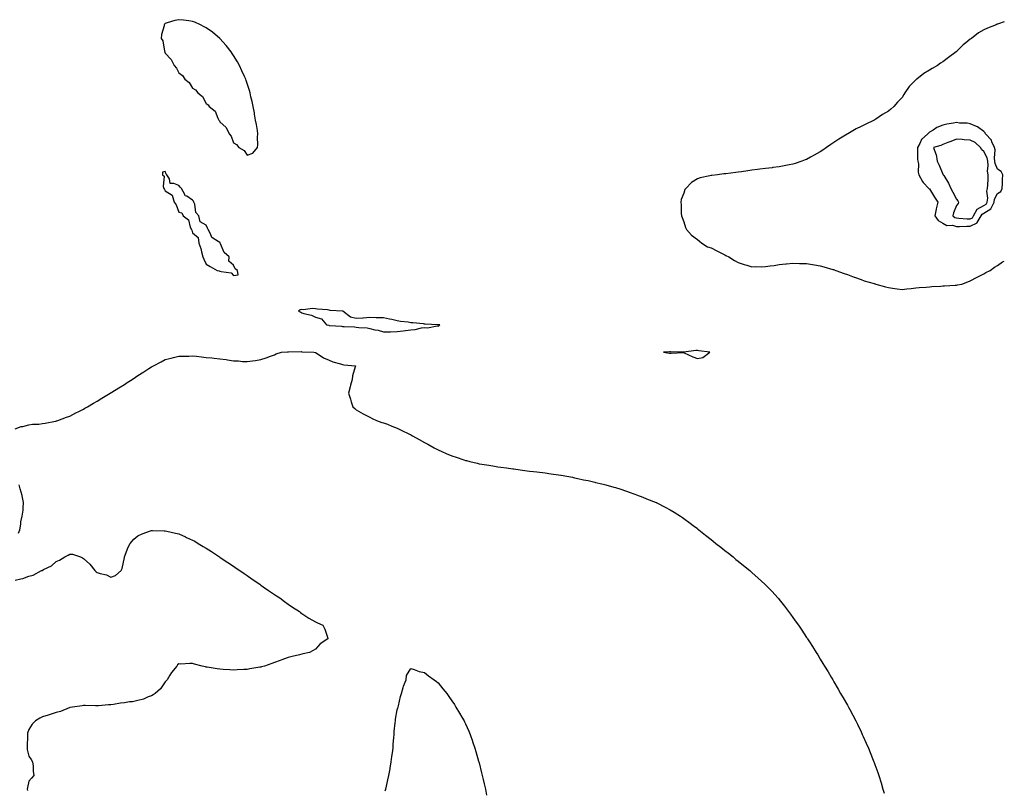
# Model space of a CAD drawing. Units: inches. Extents: x 894563 to 897203, y 7226618 to 7229258.
# Drawn here: x 896481 to 897203, y 7228161 to 7228726 of the extents above; entities that cross this region are included whole.
import ezdxf

# ---------------------------------------------------------------- set-up
doc = ezdxf.new("R2010")
doc.units = ezdxf.units.IN
doc.header["$MEASUREMENT"] = 0
doc.layers.add('Contour_89457226', color=7, linetype='Continuous', true_color=0xe44a1c)

msp = doc.modelspace()

# ---------------------------------------------------------------- linework, layer by layer
at = {"layer": 'Contour_89457226'}
for points in [[(896648.05, 7228626.27, 3304), (896652.11, 7228627.86, 3304), (896655.7, 7228631.92, 3304), (896655.96, 7228634.01, 3304), (896655.76, 7228639.63, 3304), (896655.95, 7228641.92, 3304), (896655.55, 7228644.42, 3304), (896654.82, 7228648.7, 3304), (896654.28, 7228651.92, 3304), (896653.5, 7228656.46, 3304), (896653.41, 7228657.28, 3304), (896652.48, 7228661.92, 3304), (896651.74, 7228665.61, 3304), (896650.85, 7228669.12, 3304), (896650.22, 7228671.92, 3304), (896649.78, 7228673.65, 3304), (896648.05, 7228678.92, 3304), (896647.23, 7228681.1, 3304), (896646.97, 7228681.92, 3304), (896646.11, 7228683.85, 3304), (896644.25, 7228688.12, 3304), (896642.49, 7228691.92, 3304), (896640.91, 7228694.78, 3304), (896638.05, 7228699.3, 3304), (896637.03, 7228700.89, 3304), (896636.38, 7228701.92, 3304), (896632.72, 7228706.59, 3304), (896628.05, 7228711.92, 3304), (896622.59, 7228716.45, 3304), (896618.05, 7228719.7, 3304), (896616.6, 7228720.46, 3304), (896613.81, 7228721.92, 3304), (896609.79, 7228723.66, 3304), (896608.05, 7228724.29, 3304), (896605.31, 7228724.66, 3304), (896601.3, 7228725.17, 3304), (896598.05, 7228725.58, 3304), (896595.06, 7228724.91, 3304), (896589.33, 7228723.2, 3304), (896588.05, 7228722.86, 3304), (896587.54, 7228722.43, 3304), (896587.21, 7228721.92, 3304), (896587.15, 7228721.02, 3304), (896585.16, 7228714.8, 3304), (896585.11, 7228711.92, 3304), (896586.24, 7228710.1, 3304), (896587.36, 7228702.6, 3304), (896587.6, 7228701.92, 3304), (896587.8, 7228701.68, 3304), (896588.05, 7228701.07, 3304), (896592.45, 7228696.31, 3304), (896594.51, 7228691.92, 3304), (896596.32, 7228690.19, 3304), (896598.05, 7228686.71, 3304), (896600.71, 7228684.59, 3304), (896602.33, 7228681.92, 3304), (896605.66, 7228679.53, 3304), (896608.05, 7228675.47, 3304), (896610.27, 7228674.15, 3304), (896611.8, 7228671.92, 3304), (896615.45, 7228669.32, 3304), (896618.05, 7228664.15, 3304), (896619.42, 7228663.29, 3304), (896620.25, 7228661.92, 3304), (896624.7, 7228658.57, 3304), (896626.62, 7228653.35, 3304), (896627.41, 7228651.92, 3304), (896627.72, 7228651.59, 3304), (896628.05, 7228650.82, 3304), (896632.7, 7228646.57, 3304), (896634.84, 7228641.92, 3304), (896636.32, 7228640.19, 3304), (896638.05, 7228635.4, 3304), (896640.35, 7228634.21, 3304), (896641.9, 7228631.92, 3304), (896645.81, 7228629.67, 3304)], [(897178.05, 7228574.37, 3305), (897182.99, 7228576.85, 3305), (897183.1, 7228576.87, 3305), (897183.14, 7228577.01, 3305), (897186.08, 7228581.92, 3305), (897186.78, 7228583.19, 3305), (897188.05, 7228583.87, 3305), (897193.04, 7228586.93, 3305), (897195.45, 7228591.92, 3305), (897195.8, 7228594.17, 3305), (897198.05, 7228598.14, 3305), (897200.35, 7228599.62, 3305), (897201.42, 7228601.92, 3305), (897201.74, 7228605.6, 3305), (897201.59, 7228608.38, 3305), (897202.01, 7228611.92, 3305), (897200.61, 7228614.48, 3305), (897198.05, 7228616.13, 3305), (897196.3, 7228620.17, 3305), (897196.09, 7228621.92, 3305), (897195.73, 7228624.24, 3305), (897196.32, 7228630.19, 3305), (897195.81, 7228631.92, 3305), (897193.89, 7228636.07, 3305), (897193.53, 7228637.4, 3305), (897189.31, 7228641.92, 3305), (897188.94, 7228642.81, 3305), (897188.05, 7228643.65, 3305), (897183.24, 7228647.11, 3305), (897182.73, 7228647.24, 3305), (897178.05, 7228649.19, 3305), (897175.84, 7228649.71, 3305), (897170.1, 7228649.87, 3305), (897168.05, 7228650.22, 3305), (897165.86, 7228649.73, 3305), (897160.92, 7228649.05, 3305), (897158.05, 7228648.25, 3305), (897153.49, 7228646.48, 3305), (897150.83, 7228644.7, 3305), (897148.05, 7228643.07, 3305), (897147.43, 7228642.54, 3305), (897147.04, 7228641.92, 3305), (897142.24, 7228637.73, 3305), (897140.97, 7228634.84, 3305), (897139.28, 7228631.92, 3305), (897139.45, 7228630.52, 3305), (897139.43, 7228623.31, 3305), (897139.65, 7228621.92, 3305), (897140.02, 7228619.96, 3305), (897139.89, 7228613.76, 3305), (897140.46, 7228611.92, 3305), (897143.07, 7228606.94, 3305), (897143.64, 7228606.33, 3305), (897147.65, 7228601.92, 3305), (897147.83, 7228601.71, 3305), (897148.05, 7228601.62, 3305), (897151.76, 7228595.63, 3305), (897154.19, 7228591.92, 3305), (897153.13, 7228587, 3305), (897153.1, 7228586.87, 3305), (897152.08, 7228581.92, 3305), (897154.58, 7228578.45, 3305), (897158.05, 7228576.58, 3305), (897160.88, 7228574.74, 3305), (897165.03, 7228574.94, 3305), (897168.05, 7228574.14, 3305), (897170.21, 7228574.09, 3305), (897175.54, 7228574.43, 3305)], [(897178.05, 7228579.59, 3306), (897179.61, 7228580.37, 3306), (897180.54, 7228581.92, 3306), (897183.2, 7228586.77, 3306), (897188.05, 7228589.35, 3306), (897189.64, 7228590.33, 3306), (897190.41, 7228591.92, 3306), (897190.84, 7228594.71, 3306), (897190.09, 7228599.88, 3306), (897190.76, 7228601.92, 3306), (897190.83, 7228604.7, 3306), (897191.19, 7228608.78, 3306), (897191.27, 7228611.92, 3306), (897190.71, 7228614.58, 3306), (897191.26, 7228618.72, 3306), (897190.88, 7228621.92, 3306), (897190.49, 7228624.36, 3306), (897188.05, 7228629.12, 3306), (897186.45, 7228630.32, 3306), (897185.62, 7228631.92, 3306), (897181.65, 7228635.51, 3306), (897178.05, 7228637.41, 3306), (897173.58, 7228637.45, 3306), (897172.07, 7228637.9, 3306), (897168.05, 7228637.96, 3306), (897163.71, 7228636.26, 3306), (897161.69, 7228635.56, 3306), (897158.05, 7228634.22, 3306), (897156.45, 7228633.52, 3306), (897151.09, 7228631.92, 3306), (897152.92, 7228627.06, 3306), (897153.02, 7228626.89, 3306), (897153.81, 7228621.92, 3306), (897155.23, 7228619.11, 3306), (897158.05, 7228612.45, 3306), (897158.25, 7228612.13, 3306), (897158.3, 7228611.92, 3306), (897158.64, 7228611.33, 3306), (897162.05, 7228605.91, 3306), (897163.78, 7228601.92, 3306), (897165.3, 7228599.17, 3306), (897168.05, 7228594.21, 3306), (897168.95, 7228592.82, 3306), (897169.32, 7228591.92, 3306), (897169.17, 7228590.81, 3306), (897168.05, 7228589.37, 3306), (897165.8, 7228584.17, 3306), (897165.21, 7228581.92, 3306), (897166.79, 7228580.66, 3306), (897168.05, 7228580.33, 3306), (897169.68, 7228580.29, 3306), (897175.76, 7228579.63, 3306)], [(896638.05, 7228538.23, 3304), (896641.36, 7228538.61, 3304), (896640.98, 7228541.92, 3304), (896639.15, 7228543.02, 3304), (896638.05, 7228545.77, 3304), (896634.7, 7228548.57, 3304), (896634.85, 7228551.92, 3304), (896631.13, 7228555.01, 3304), (896628.59, 7228561.38, 3304), (896628.29, 7228561.92, 3304), (896628.18, 7228562.06, 3304), (896628.05, 7228562.23, 3304), (896626.8, 7228563.17, 3304), (896622.08, 7228565.94, 3304), (896621.27, 7228568.7, 3304), (896619.55, 7228571.92, 3304), (896618.91, 7228572.78, 3304), (896618.05, 7228574.92, 3304), (896613.66, 7228577.54, 3304), (896612.68, 7228581.92, 3304), (896610.5, 7228584.37, 3304), (896609.64, 7228590.33, 3304), (896609.02, 7228591.92, 3304), (896608.68, 7228592.55, 3304), (896608.05, 7228593.46, 3304), (896603.79, 7228596.18, 3304), (896602.73, 7228596.61, 3304), (896602.42, 7228597.55, 3304), (896599.84, 7228601.92, 3304), (896598.93, 7228602.8, 3304), (896598.05, 7228604.04, 3304), (896594.3, 7228605.67, 3304), (896591.7, 7228605.57, 3304), (896591.06, 7228608.91, 3304), (896589.24, 7228611.92, 3304), (896588.64, 7228612.51, 3304), (896588.05, 7228614.39, 3304), (896585.99, 7228613.97, 3304), (896585.91, 7228611.92, 3304), (896587.12, 7228610.99, 3304), (896586.6, 7228603.37, 3304), (896587.08, 7228601.92, 3304), (896587.42, 7228601.29, 3304), (896588.05, 7228600.08, 3304), (896593.04, 7228596.9, 3304), (896594.56, 7228591.92, 3304), (896595.98, 7228589.85, 3304), (896598.05, 7228584.49, 3304), (896600.2, 7228584.07, 3304), (896601.07, 7228581.92, 3304), (896604.97, 7228578.84, 3304), (896606.39, 7228573.57, 3304), (896607.21, 7228571.92, 3304), (896607.46, 7228571.33, 3304), (896608.05, 7228569.52, 3304), (896612.07, 7228565.93, 3304), (896612.68, 7228561.92, 3304), (896614.02, 7228557.9, 3304), (896614.55, 7228555.42, 3304), (896615.53, 7228551.92, 3304), (896616.31, 7228550.17, 3304), (896618.05, 7228546.39, 3304), (896620.98, 7228544.85, 3304), (896626.04, 7228541.92, 3304), (896627.63, 7228541.49, 3304), (896628.05, 7228541.4, 3304), (896628.92, 7228541.05, 3304), (896636.22, 7228540.08, 3304)], [(896788.05, 7228501.11, 3304), (896788.65, 7228501.32, 3304), (896789.21, 7228501.92, 3304), (896788.16, 7228502.04, 3304), (896788.05, 7228502.05, 3304), (896787.91, 7228502.07, 3304), (896778.62, 7228502.49, 3304), (896778.05, 7228502.57, 3304), (896777.32, 7228502.64, 3304), (896769.52, 7228503.39, 3304), (896768.05, 7228503.54, 3304), (896766.06, 7228503.91, 3304), (896760.56, 7228504.43, 3304), (896758.05, 7228505.03, 3304), (896754.15, 7228505.82, 3304), (896752.27, 7228506.14, 3304), (896748.05, 7228507.09, 3304), (896743.25, 7228507.12, 3304), (896742.72, 7228507.25, 3304), (896738.05, 7228507.31, 3304), (896733.14, 7228507.01, 3304), (896732.96, 7228507.01, 3304), (896728.05, 7228506.67, 3304), (896723.72, 7228507.58, 3304), (896718.14, 7228511.92, 3304), (896718.06, 7228511.93, 3304), (896718.05, 7228511.93, 3304), (896718.04, 7228511.94, 3304), (896708.78, 7228512.64, 3304), (896708.05, 7228512.77, 3304), (896707.05, 7228512.92, 3304), (896699.53, 7228513.39, 3304), (896698.05, 7228513.67, 3304), (896696.02, 7228513.94, 3304), (896689.09, 7228512.96, 3304), (896688.05, 7228513.23, 3304), (896686.91, 7228513.06, 3304), (896685.65, 7228511.92, 3304), (896687.45, 7228511.31, 3304), (896688.05, 7228510.88, 3304), (896689.67, 7228510.31, 3304), (896695.28, 7228509.16, 3304), (896698.05, 7228507.55, 3304), (896702.54, 7228506.41, 3304), (896706.26, 7228501.92, 3304), (896707.81, 7228501.69, 3304), (896708.05, 7228501.64, 3304), (896708.39, 7228501.58, 3304), (896717.18, 7228501.05, 3304), (896718.05, 7228500.86, 3304), (896719.22, 7228500.75, 3304), (896726.63, 7228500.5, 3304), (896728.05, 7228500.36, 3304), (896729.93, 7228500.05, 3304), (896735.9, 7228499.77, 3304), (896738.05, 7228499.28, 3304), (896741.54, 7228498.42, 3304), (896744.12, 7228497.99, 3304), (896748.05, 7228496.79, 3304), (896753.04, 7228496.91, 3304), (896753.07, 7228496.9, 3304), (896758.05, 7228497.09, 3304), (896762.35, 7228497.61, 3304), (896764.04, 7228497.91, 3304), (896768.05, 7228498.46, 3304), (896771.29, 7228498.68, 3304), (896775.91, 7228499.78, 3304), (896778.05, 7228499.98, 3304), (896780.14, 7228499.83, 3304), (896787.33, 7228501.21, 3304)], [(896978.05, 7228477.3, 3304), (896981.98, 7228477.98, 3304), (896987.17, 7228481.92, 3304), (896979.2, 7228483.07, 3304), (896978.05, 7228483.18, 3304), (896976.86, 7228483.11, 3304), (896968.12, 7228481.99, 3304), (896968.05, 7228481.98, 3304), (896967.98, 7228481.99, 3304), (896958.37, 7228482.24, 3304), (896958.05, 7228482.25, 3304), (896957.71, 7228482.26, 3304), (896953.32, 7228481.92, 3304), (896957.52, 7228481.38, 3304), (896958.05, 7228481.33, 3304), (896958.77, 7228481.2, 3304), (896967.89, 7228481.76, 3304), (896968.05, 7228481.71, 3304), (896968.42, 7228481.55, 3304), (896974.81, 7228478.68, 3304)]]:
    msp.add_polyline3d(points, close=True, dxfattribs=at)
for points in [[(897203, 7228724.13, 3304), (897198.77, 7228722.64, 3304), (897198.05, 7228722.4, 3304), (897197.71, 7228722.25, 3304), (897197.13, 7228721.92, 3304), (897190.6, 7228719.37, 3304), (897188.05, 7228718.08, 3304), (897184.08, 7228715.88, 3304), (897179.03, 7228711.92, 3304), (897178.44, 7228711.53, 3304), (897178.05, 7228711.2, 3304), (897174.8, 7228708.67, 3304), (897172.79, 7228707.17, 3304), (897168.05, 7228702.18, 3304), (897167.9, 7228702.07, 3304), (897167.77, 7228701.92, 3304), (897162.01, 7228697.96, 3304), (897158.05, 7228694.8, 3304), (897156.28, 7228693.7, 3304), (897154.02, 7228691.92, 3304), (897150.09, 7228689.88, 3304), (897148.05, 7228688.65, 3304), (897143.91, 7228686.06, 3304), (897138.78, 7228681.92, 3304), (897138.31, 7228681.67, 3304), (897138.05, 7228681.42, 3304), (897133.23, 7228676.74, 3304), (897130.13, 7228671.92, 3304), (897129.26, 7228670.71, 3304), (897128.05, 7228668.62, 3304), (897124.8, 7228665.17, 3304), (897122.11, 7228661.92, 3304), (897119.88, 7228660.09, 3304), (897118.05, 7228658.65, 3304), (897113.82, 7228656.15, 3304), (897108.85, 7228652.72, 3304), (897108.05, 7228652.18, 3304), (897107.88, 7228652.1, 3304), (897107.61, 7228651.92, 3304), (897101.08, 7228648.88, 3304), (897098.05, 7228647.43, 3304), (897094.34, 7228645.63, 3304), (897088.21, 7228641.92, 3304), (897088.11, 7228641.86, 3304), (897088.05, 7228641.82, 3304), (897087.8, 7228641.68, 3304), (897081.83, 7228638.14, 3304), (897078.05, 7228635.49, 3304), (897075.82, 7228634.15, 3304), (897072.7, 7228631.92, 3304), (897069.96, 7228630.01, 3304), (897068.05, 7228628.68, 3304), (897063.67, 7228626.3, 3304), (897060.93, 7228624.8, 3304), (897058.05, 7228623.22, 3304), (897057.1, 7228622.88, 3304), (897054.57, 7228621.92, 3304), (897049.7, 7228620.27, 3304), (897048.05, 7228619.8, 3304), (897045.42, 7228619.28, 3304), (897041.53, 7228618.44, 3304), (897038.05, 7228617.81, 3304), (897033.35, 7228617.22, 3304), (897032.82, 7228617.14, 3304), (897028.05, 7228616.6, 3304), (897023.89, 7228616.08, 3304), (897021.99, 7228615.86, 3304), (897018.05, 7228615.38, 3304), (897015.03, 7228614.94, 3304), (897010.3, 7228614.17, 3304), (897008.05, 7228613.82, 3304), (897006.33, 7228613.64, 3304), (896998.82, 7228612.69, 3304), (896998.05, 7228612.6, 3304), (896997.43, 7228612.55, 3304), (896992.91, 7228611.92, 3304), (896988.56, 7228611.41, 3304), (896988.05, 7228611.34, 3304), (896987.25, 7228611.12, 3304), (896980.2, 7228609.77, 3304), (896978.05, 7228609.03, 3304), (896973.7, 7228606.27, 3304), (896969.47, 7228601.92, 3304), (896968.88, 7228601.09, 3304), (896968.05, 7228598.54, 3304), (896966.21, 7228593.77, 3304), (896965.86, 7228591.92, 3304), (896966.05, 7228589.92, 3304), (896966.27, 7228583.71, 3304), (896966.42, 7228581.92, 3304), (896966.81, 7228580.68, 3304), (896968.05, 7228577.55, 3304), (896969.44, 7228573.31, 3304), (896970.09, 7228571.92, 3304), (896973.8, 7228567.67, 3304), (896978.05, 7228564.63, 3304), (896979.5, 7228563.38, 3304), (896981.42, 7228561.92, 3304), (896985.41, 7228559.28, 3304), (896988.05, 7228558.39, 3304), (896992.4, 7228556.28, 3304), (896995.21, 7228554.75, 3304), (896998.05, 7228553.28, 3304), (896998.96, 7228552.83, 3304), (897001.11, 7228551.92, 3304), (897005.36, 7228549.23, 3304), (897008.05, 7228547.58, 3304), (897012.41, 7228546.29, 3304), (897014.31, 7228545.66, 3304), (897018.05, 7228544.51, 3304), (897020.83, 7228544.7, 3304), (897025.34, 7228544.63, 3304), (897028.05, 7228544.86, 3304), (897031.49, 7228545.36, 3304), (897034.37, 7228545.6, 3304), (897038.05, 7228546.2, 3304), (897042.79, 7228546.66, 3304), (897043.29, 7228546.68, 3304), (897048.05, 7228547.15, 3304), (897052.92, 7228547.06, 3304), (897053.2, 7228547.07, 3304), (897058.05, 7228546.89, 3304), (897062.45, 7228546.32, 3304), (897064, 7228545.97, 3304), (897068.05, 7228545.34, 3304), (897070.75, 7228544.63, 3304), (897077.31, 7228542.66, 3304), (897078.05, 7228542.45, 3304), (897078.41, 7228542.28, 3304), (897079.46, 7228541.92, 3304), (897085.74, 7228539.61, 3304), (897088.05, 7228538.94, 3304), (897093.03, 7228536.89, 3304), (897093.09, 7228536.88, 3304), (897098.05, 7228535.21, 3304), (897100.38, 7228534.25, 3304), (897107.67, 7228532.3, 3304), (897108.05, 7228532.17, 3304), (897108.23, 7228532.11, 3304), (897108.9, 7228531.92, 3304), (897115.89, 7228529.76, 3304), (897118.05, 7228529.32, 3304), (897121.06, 7228528.91, 3304), (897124.44, 7228528.32, 3304), (897128.05, 7228527.85, 3304), (897131.56, 7228528.41, 3304), (897134.68, 7228528.55, 3304), (897138.05, 7228529.01, 3304), (897140.69, 7228529.28, 3304), (897145.79, 7228529.66, 3304), (897148.05, 7228529.87, 3304), (897149.92, 7228530.05, 3304), (897156.51, 7228530.38, 3304), (897158.05, 7228530.51, 3304), (897159.26, 7228530.71, 3304), (897167.1, 7228530.97, 3304), (897168.05, 7228531.1, 3304)], [(897168.05, 7228531.1, 3304), (897168.7, 7228531.28, 3304), (897171.84, 7228531.92, 3304), (897176.35, 7228533.63, 3304), (897178.05, 7228534.15, 3304), (897183.03, 7228536.94, 3304), (897183.12, 7228536.99, 3304), (897188.05, 7228539.43, 3304), (897189.5, 7228540.46, 3304), (897192.72, 7228541.92, 3304), (897195.76, 7228544.21, 3304), (897198.05, 7228545.46, 3304), (897201.78, 7228548.19, 3304), (897203, 7228548.6, 3304)], [(896478.05, 7228425.78, 3303), (896482.53, 7228427.44, 3303), (896483.73, 7228427.59, 3303), (896488.05, 7228428.71, 3303), (896490.81, 7228429.17, 3303), (896495.41, 7228429.28, 3303), (896498.05, 7228429.63, 3303), (896499.9, 7228430.07, 3303), (896507.51, 7228431.38, 3303), (896508.05, 7228431.5, 3303), (896508.35, 7228431.63, 3303), (896509.21, 7228431.92, 3303), (896515.6, 7228434.36, 3303), (896518.05, 7228435.09, 3303), (896522.46, 7228437.51, 3303), (896524.63, 7228438.5, 3303), (896528.05, 7228440.18, 3303), (896529.12, 7228440.86, 3303), (896530.98, 7228441.92, 3303), (896535.35, 7228444.62, 3303), (896538.05, 7228446.07, 3303), (896541.59, 7228448.38, 3303), (896547.6, 7228451.92, 3303), (896547.88, 7228452.1, 3303), (896548.05, 7228452.19, 3303), (896548.77, 7228452.63, 3303), (896554.02, 7228455.95, 3303), (896558.05, 7228458.39, 3303), (896560.23, 7228459.74, 3303), (896563.67, 7228461.92, 3303), (896566.29, 7228463.68, 3303), (896568.05, 7228464.86, 3303), (896572.4, 7228467.56, 3303), (896576.08, 7228469.96, 3303), (896578.05, 7228471.22, 3303), (896578.51, 7228471.45, 3303), (896579.4, 7228471.92, 3303), (896585.06, 7228474.91, 3303), (896588.05, 7228476.54, 3303), (896592.28, 7228477.69, 3303), (896594.19, 7228478.05, 3303), (896598.05, 7228478.97, 3303), (896600.82, 7228479.15, 3303), (896605.3, 7228479.18, 3303), (896608.05, 7228479.35, 3303), (896610.91, 7228479.06, 3303), (896614.61, 7228478.48, 3303), (896618.05, 7228478.18, 3303), (896622.22, 7228477.75, 3303), (896623.77, 7228477.64, 3303), (896628.05, 7228477.17, 3303), (896632.67, 7228476.54, 3303), (896633.61, 7228476.36, 3303), (896638.05, 7228475.72, 3303), (896641.82, 7228475.69, 3303), (896644.74, 7228475.23, 3303), (896648.05, 7228475.17, 3303), (896651.88, 7228475.76, 3303), (896654.2, 7228475.77, 3303), (896658.05, 7228476.55, 3303), (896662.06, 7228477.92, 3303), (896665.19, 7228479.06, 3303), (896668.05, 7228480.05, 3303), (896669.3, 7228480.67, 3303), (896673.34, 7228481.92, 3303), (896677.62, 7228482.35, 3303), (896678.05, 7228482.27, 3303), (896678.33, 7228482.2, 3303), (896687.56, 7228482.41, 3303), (896688.05, 7228482.33, 3303), (896688.4, 7228482.27, 3303), (896696.84, 7228481.92, 3303), (896697.85, 7228481.72, 3303), (896698.05, 7228481.71, 3303), (896698.58, 7228481.39, 3303), (896703.93, 7228477.8, 3303), (896708.05, 7228476.05, 3303), (896710.97, 7228474.84, 3303), (896716.53, 7228473.44, 3303), (896718.05, 7228472.94, 3303), (896718.86, 7228472.73, 3303), (896727.38, 7228471.92, 3303), (896727.29, 7228471.16, 3303), (896725.34, 7228464.63, 3303), (896725.1, 7228461.92, 3303), (896723.92, 7228457.8, 3303), (896723.44, 7228456.54, 3303), (896722.45, 7228451.92, 3303), (896723.77, 7228447.63, 3303), (896724.4, 7228445.57, 3303), (896725.5, 7228441.92, 3303), (896726.88, 7228440.75, 3303), (896728.05, 7228439.82, 3303), (896733.02, 7228436.88, 3303), (896733.15, 7228436.82, 3303), (896738.05, 7228434.31, 3303), (896739.61, 7228433.48, 3303), (896742.76, 7228431.92, 3303), (896746.69, 7228430.56, 3303), (896748.05, 7228430.17, 3303), (896750.86, 7228429.12, 3303), (896754, 7228427.87, 3303), (896758.05, 7228426.39, 3303), (896761.03, 7228424.91, 3303), (896766.97, 7228421.92, 3303), (896767.7, 7228421.57, 3303), (896768.05, 7228421.4, 3303), (896769.19, 7228420.78, 3303), (896774.17, 7228418.03, 3303), (896778.05, 7228415.91, 3303), (896780.6, 7228414.48, 3303), (896785.06, 7228411.92, 3303), (896787.03, 7228410.9, 3303), (896788.05, 7228410.4, 3303), (896790.73, 7228409.24, 3303), (896793.97, 7228407.84, 3303), (896798.05, 7228406.07, 3303), (896801.19, 7228405.06, 3303), (896806.84, 7228403.13, 3303), (896808.05, 7228402.73, 3303), (896808.71, 7228402.57, 3303), (896811.28, 7228401.92, 3303), (896816.73, 7228400.6, 3303), (896818.05, 7228400.27, 3303), (896820.07, 7228399.9, 3303), (896825.25, 7228399.12, 3303), (896828.05, 7228398.6, 3303), (896831.91, 7228398.06, 3303), (896833.95, 7228397.82, 3303), (896838.05, 7228397.18, 3303), (896842.67, 7228396.54, 3303), (896843.56, 7228396.41, 3303), (896848.05, 7228395.81, 3303), (896851.47, 7228395.34, 3303), (896855.06, 7228394.92, 3303), (896858.05, 7228394.51, 3303), (896860.34, 7228394.21, 3303), (896866.47, 7228393.5, 3303), (896868.05, 7228393.31, 3303), (896869.28, 7228393.14, 3303), (896878.02, 7228391.95, 3303), (896878.05, 7228391.95, 3303), (896878.07, 7228391.94, 3303), (896878.22, 7228391.92, 3303), (896886.45, 7228390.32, 3303), (896888.05, 7228390.02, 3303), (896890.47, 7228389.51, 3303), (896894.68, 7228388.55, 3303), (896898.05, 7228387.85, 3303), (896902.82, 7228386.69, 3303), (896903.41, 7228386.56, 3303), (896908.05, 7228385.46, 3303), (896910.84, 7228384.71, 3303), (896916.87, 7228383.09, 3303), (896918.05, 7228382.77, 3303), (896918.72, 7228382.59, 3303), (896921.09, 7228381.92, 3303), (896926.19, 7228380.05, 3303), (896928.05, 7228379.38, 3303), (896932.1, 7228377.87, 3303), (896933.49, 7228377.36, 3303), (896938.05, 7228375.66, 3303), (896940.77, 7228374.64, 3303), (896947.73, 7228371.92, 3303), (896947.94, 7228371.81, 3303), (896948.05, 7228371.75, 3303), (896948.4, 7228371.57, 3303), (896954.52, 7228368.39, 3303), (896958.05, 7228366.43, 3303), (896960.93, 7228364.8, 3303), (896965.79, 7228361.92, 3303), (896967.08, 7228360.95, 3303), (896968.05, 7228360.19, 3303), (896972.79, 7228356.67, 3303), (896974.92, 7228355.05, 3303), (896978.05, 7228352.68, 3303), (896978.49, 7228352.36, 3303), (896979.05, 7228351.92, 3303), (896984.03, 7228347.91, 3303), (896988.05, 7228344.66, 3303), (896989.6, 7228343.46, 3303), (896991.59, 7228341.92, 3303), (896995.15, 7228339.02, 3303), (896998.05, 7228336.71, 3303), (897000.74, 7228334.61, 3303), (897004.18, 7228331.92, 3303), (897006.32, 7228330.19, 3303), (897008.05, 7228328.81, 3303), (897011.82, 7228325.69, 3303), (897016.47, 7228321.92, 3303), (897017.32, 7228321.19, 3303), (897018.05, 7228320.54, 3303), (897022.61, 7228316.48, 3303), (897027.54, 7228311.92, 3303), (897027.8, 7228311.68, 3303), (897028.05, 7228311.42, 3303), (897032.75, 7228306.63, 3303), (897037.1, 7228301.92, 3303), (897037.52, 7228301.39, 3303), (897038.05, 7228300.73, 3303), (897041.9, 7228295.78, 3303), (897044.84, 7228291.92, 3303), (897046.19, 7228290.05, 3303), (897048.05, 7228287.49, 3303), (897050.42, 7228284.28, 3303), (897052.09, 7228281.92, 3303), (897054.48, 7228278.35, 3303), (897058.05, 7228273.01, 3303), (897058.49, 7228272.37, 3303), (897058.8, 7228271.92, 3303), (897060.15, 7228269.81, 3303), (897062.42, 7228266.3, 3303), (897065.18, 7228261.92, 3303), (897066.27, 7228260.14, 3303), (897068.05, 7228257.15, 3303), (897070.07, 7228253.94, 3303), (897071.29, 7228251.92, 3303), (897073.87, 7228247.74, 3303), (897076.09, 7228243.87, 3303), (897077.22, 7228241.92, 3303), (897077.52, 7228241.39, 3303), (897078.05, 7228240.45, 3303), (897081.22, 7228235.09, 3303), (897083.05, 7228231.92, 3303), (897084.92, 7228228.79, 3303), (897088.05, 7228223.26, 3303), (897088.54, 7228222.42, 3303), (897088.83, 7228221.92, 3303), (897089.72, 7228220.25, 3303), (897092.07, 7228215.94, 3303), (897094.22, 7228211.92, 3303), (897095.45, 7228209.32, 3303), (897098.05, 7228203.72, 3303), (897098.63, 7228202.51, 3303), (897098.91, 7228201.92, 3303), (897099.6, 7228200.37, 3303), (897101.73, 7228195.6, 3303), (897103.38, 7228191.92, 3303), (897104.74, 7228188.61, 3303), (897106.84, 7228183.13, 3303), (897107.32, 7228181.92, 3303), (897107.52, 7228181.38, 3303), (897108.05, 7228179.87, 3303), (897110.2, 7228174.07, 3303), (897110.95, 7228171.92, 3303), (897112.7, 7228166.57, 3303), (897114.05, 7228161.92, 3303), (897114.95, 7228158.82, 3303)], [(896480.48, 7228349.49, 3303), (896481.39, 7228351.92, 3303), (896482.12, 7228355.99, 3303), (896482.27, 7228357.69, 3303), (896483.22, 7228361.92, 3303), (896483.79, 7228366.18, 3303), (896483.79, 7228367.66, 3303), (896484.23, 7228371.92, 3303), (896483.12, 7228376.85, 3303), (896483.1, 7228376.97, 3303), (896481.76, 7228381.92, 3303), (896480.94, 7228384.81, 3303)], [(896478.05, 7228314.91, 3302), (896482.15, 7228316.02, 3302), (896483.72, 7228316.25, 3302), (896488.05, 7228317.93, 3302), (896491.25, 7228318.72, 3302), (896497.37, 7228321.92, 3302), (896497.84, 7228322.13, 3302), (896498.8, 7228322.67, 3302), (896504.62, 7228325.35, 3302), (896508.05, 7228328.7, 3302), (896510.41, 7228329.56, 3302), (896514.4, 7228331.92, 3302), (896516.81, 7228333.16, 3302), (896518.05, 7228333.99, 3302), (896520.05, 7228333.92, 3302), (896525.88, 7228331.92, 3302), (896527.41, 7228331.29, 3302), (896528.05, 7228330.73, 3302), (896532.87, 7228326.73, 3302), (896536.53, 7228321.92, 3302), (896537.29, 7228321.16, 3302), (896538.05, 7228320.5, 3302), (896540.21, 7228319.76, 3302), (896544.97, 7228318.84, 3302), (896548.05, 7228317.17, 3302), (896551.66, 7228318.31, 3302), (896555.69, 7228321.92, 3302), (896556.44, 7228323.53, 3302), (896558.05, 7228331.66, 3302), (896558.08, 7228331.88, 3302), (896558.09, 7228331.92, 3302), (896558.12, 7228331.99, 3302), (896560.81, 7228339.16, 3302), (896562.25, 7228341.92, 3302), (896565.08, 7228344.9, 3302), (896568.05, 7228347.45, 3302), (896571.18, 7228348.79, 3302), (896577.11, 7228350.98, 3302), (896578.05, 7228351.35, 3302), (896578.62, 7228351.35, 3302), (896587.22, 7228351.09, 3302), (896588.05, 7228351.09, 3302), (896589.14, 7228350.84, 3302), (896595.55, 7228349.42, 3302), (896598.05, 7228348.79, 3302), (896602.81, 7228346.68, 3302), (896603.69, 7228346.28, 3302), (896608.05, 7228344.31, 3302), (896609.6, 7228343.47, 3302), (896612.27, 7228341.92, 3302), (896615.84, 7228339.7, 3302), (896618.05, 7228338.31, 3302), (896621.97, 7228335.85, 3302), (896627.9, 7228331.92, 3302), (896628.05, 7228331.82, 3302), (896628.34, 7228331.63, 3302), (896634.01, 7228327.88, 3302), (896638.05, 7228325.17, 3302), (896639.95, 7228323.82, 3302), (896642.69, 7228321.92, 3302), (896645.86, 7228319.72, 3302), (896648.05, 7228318.25, 3302), (896651.76, 7228315.63, 3302), (896657.26, 7228311.92, 3302), (896657.72, 7228311.59, 3302), (896658.05, 7228311.36, 3302), (896659.88, 7228310.08, 3302), (896663.61, 7228307.48, 3302), (896668.05, 7228304.48, 3302), (896669.6, 7228303.46, 3302), (896671.93, 7228301.92, 3302), (896675.39, 7228299.25, 3302), (896678.05, 7228297.29, 3302), (896681.24, 7228295.1, 3302), (896686.31, 7228291.92, 3302), (896687.27, 7228291.14, 3302), (896688.05, 7228290.51, 3302), (896691.9, 7228288.07, 3302), (896693.29, 7228287.16, 3302), (896698.05, 7228284.42, 3302), (896699.7, 7228283.57, 3302), (896703.54, 7228281.92, 3302), (896705.09, 7228278.96, 3302), (896706.84, 7228273.13, 3302), (896707.31, 7228271.92, 3302), (896701.68, 7228268.3, 3302), (896698.05, 7228264.49, 3302), (896696.45, 7228263.51, 3302), (896693.7, 7228261.92, 3302), (896689.08, 7228260.88, 3302), (896688.05, 7228260.68, 3302), (896686.44, 7228260.31, 3302), (896681.05, 7228258.92, 3302), (896678.05, 7228258.28, 3302), (896673.4, 7228256.58, 3302), (896672.32, 7228256.2, 3302), (896668.05, 7228254.66, 3302), (896666.06, 7228253.91, 3302), (896660.82, 7228251.92, 3302), (896658.6, 7228251.36, 3302), (896658.05, 7228251.25, 3302), (896657.26, 7228251.13, 3302), (896650.07, 7228249.91, 3302), (896648.05, 7228249.6, 3302), (896645.6, 7228249.47, 3302), (896640.79, 7228249.19, 3302), (896638.05, 7228249.06, 3302), (896635.35, 7228249.22, 3302), (896630.46, 7228249.52, 3302), (896628.05, 7228249.65, 3302), (896626.08, 7228249.95, 3302), (896618.8, 7228251.17, 3302), (896618.05, 7228251.29, 3302), (896617.49, 7228251.36, 3302), (896615.01, 7228251.92, 3302), (896609.49, 7228253.37, 3302), (896608.05, 7228253.79, 3302), (896606.04, 7228253.93, 3302), (896599.55, 7228253.42, 3302), (896598.05, 7228253.55, 3302), (896597.12, 7228252.85, 3302), (896596.53, 7228251.92, 3302), (896592.62, 7228247.35, 3302), (896591.5, 7228245.37, 3302), (896589.35, 7228241.92, 3302), (896588.75, 7228241.22, 3302), (896588.05, 7228240.44, 3302), (896584.56, 7228235.42, 3302), (896580.71, 7228231.92, 3302), (896579.16, 7228230.82, 3302), (896578.05, 7228230.28, 3302), (896575.51, 7228229.38, 3302), (896572.15, 7228227.82, 3302), (896568.05, 7228226.77, 3302), (896564.06, 7228225.91, 3302), (896561.91, 7228225.78, 3302), (896558.05, 7228225.14, 3302), (896555.22, 7228224.75, 3302), (896549.99, 7228223.85, 3302), (896548.05, 7228223.57, 3302), (896546.46, 7228223.51, 3302), (896539.12, 7228222.98, 3302), (896538.05, 7228222.95, 3302), (896536.98, 7228222.98, 3302), (896529.26, 7228223.13, 3302), (896528.05, 7228223.18, 3302), (896527.02, 7228222.95, 3302), (896519.97, 7228221.92, 3302), (896518.35, 7228221.62, 3302), (896518.05, 7228221.55, 3302), (896517.52, 7228221.39, 3302), (896511.26, 7228218.72, 3302), (896508.05, 7228218.09, 3302), (896503.56, 7228216.41, 3302), (896502.25, 7228216.12, 3302), (896498.05, 7228214.86, 3302), (896496.13, 7228213.83, 3302), (896492.88, 7228211.92, 3302), (896490.58, 7228209.39, 3302), (896488.05, 7228205.43, 3302), (896487.18, 7228202.79, 3302), (896486.96, 7228201.92, 3302), (896486.95, 7228200.83, 3302), (896486.87, 7228193.1, 3302), (896486.86, 7228191.92, 3302), (896486.9, 7228190.77, 3302), (896488.05, 7228186.07, 3302), (896489.71, 7228183.58, 3302), (896490.82, 7228181.92, 3302), (896491.26, 7228178.72, 3302), (896491.24, 7228175.11, 3302), (896491.8, 7228171.92, 3302), (896489.99, 7228169.98, 3302), (896488.05, 7228167.6, 3302), (896486.95, 7228163.02, 3302), (896486.89, 7228161.92, 3302), (896487.02, 7228160.89, 3302)], [(896749.31, 7228160.66, 3302), (896749.62, 7228161.92, 3302), (896750.09, 7228163.95, 3302), (896751.26, 7228168.71, 3302), (896751.95, 7228171.92, 3302), (896752.81, 7228176.69, 3302), (896752.89, 7228177.09, 3302), (896753.73, 7228181.92, 3302), (896754.2, 7228185.77, 3302), (896754.56, 7228188.43, 3302), (896754.99, 7228191.92, 3302), (896755.18, 7228194.79, 3302), (896755.65, 7228199.52, 3302), (896755.81, 7228201.92, 3302), (896755.92, 7228204.05, 3302), (896756.62, 7228210.49, 3302), (896756.71, 7228211.92, 3302), (896756.9, 7228213.07, 3302), (896758.05, 7228219.98, 3302), (896758.51, 7228221.46, 3302), (896758.67, 7228221.92, 3302), (896758.92, 7228222.8, 3302), (896760.36, 7228229.61, 3302), (896761.21, 7228231.92, 3302), (896762.52, 7228236.39, 3302), (896762.69, 7228237.28, 3302), (896764.49, 7228241.92, 3302), (896764.89, 7228245.07, 3302), (896768.05, 7228250.19, 3302), (896770.39, 7228249.58, 3302), (896774.09, 7228247.96, 3302), (896778.05, 7228247.31, 3302), (896781.02, 7228244.89, 3302), (896785.09, 7228241.92, 3302), (896786.72, 7228240.58, 3302), (896788.05, 7228239.61, 3302), (896791.54, 7228235.41, 3302), (896794.29, 7228231.92, 3302), (896795.86, 7228229.73, 3302), (896798.05, 7228226.59, 3302), (896799.91, 7228223.78, 3302), (896801.11, 7228221.92, 3302), (896803.7, 7228217.57, 3302), (896805.49, 7228214.49, 3302), (896807, 7228211.92, 3302), (896807.36, 7228211.23, 3302), (896808.05, 7228209.74, 3302), (896810.45, 7228204.32, 3302), (896811.45, 7228201.92, 3302), (896813.15, 7228197.03, 3302), (896813.26, 7228196.71, 3302), (896814.93, 7228191.92, 3302), (896815.65, 7228189.53, 3302), (896817.73, 7228182.23, 3302), (896817.83, 7228181.92, 3302), (896817.87, 7228181.74, 3302), (896818.05, 7228181.06, 3302), (896819.9, 7228173.78, 3302), (896820.34, 7228171.92, 3302), (896821.03, 7228168.94, 3302), (896821.8, 7228165.67, 3302), (896822.66, 7228161.92, 3302), (896823.58, 7228157.45, 3302)]]:
    msp.add_polyline3d(points, dxfattribs=at)

doc.saveas('drawing.dxf')
